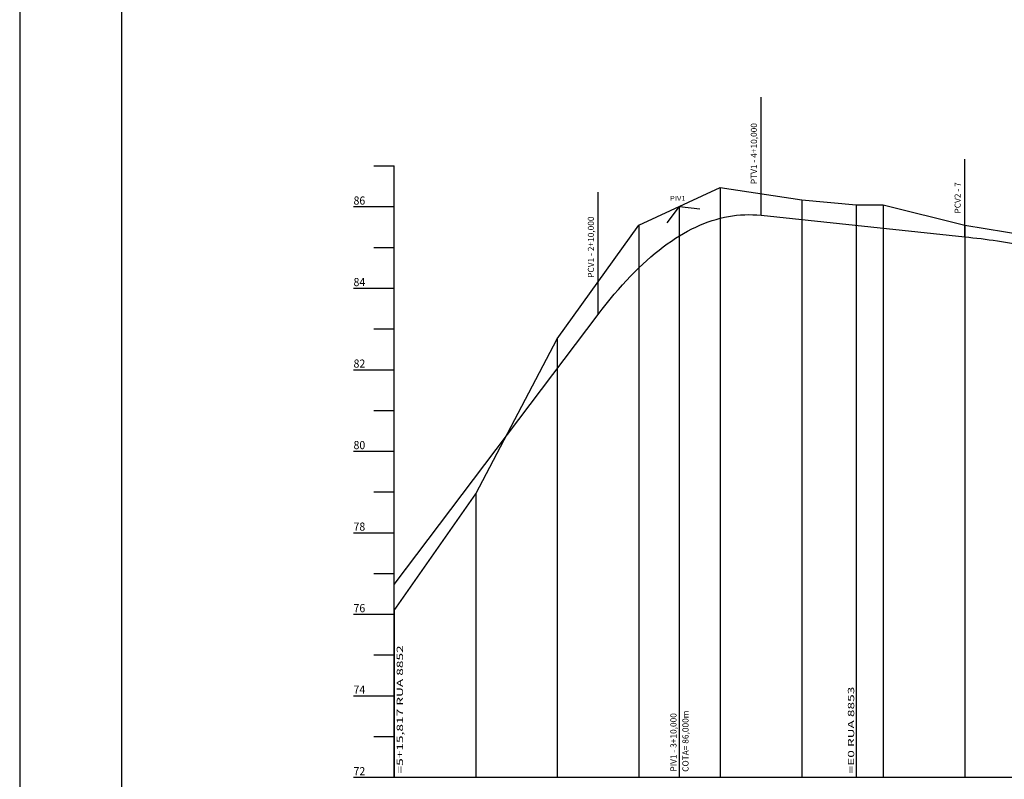
# Model space of a CAD drawing. Units: inches. Extents: x 4046 to 8380, y 3945 to 4548.
# Drawn here: x 6093 to 6335, y 4065 to 4251 of the extents above; entities that cross this region are included whole.
import ezdxf
from ezdxf.enums import TextEntityAlignment as Align

# ---------------------------------------------------------------- set-up
doc = ezdxf.new("R2010")
doc.units = ezdxf.units.IN
doc.header["$MEASUREMENT"] = 0
doc.linetypes.add('CONTINUO', pattern=[0])
doc.linetypes.add('LIN0', pattern=[0])
doc.layers.add('PERFIL PROJETO', color=7, linetype='CONTINUO')
doc.layers.add('PRANCHAS', color=7, linetype='LIN0')
doc.styles.add('ROMANS', font='romans', dxfattribs={"height": 0.2})
doc.styles.add('SIMPLEX', font='simplex', dxfattribs={"height": 0.2})

# ---------------------------------------------------------------- blocks, each defined once
blk = doc.blocks.new('43A7CED6A3F841AF12F0FC')
at = {"layer": 'PERFIL PROJETO', "color": 3, "linetype": 'CONTINUO', "flags": 128}
for points in [[(50, 730.43), (51, 731.74), (52, 733.01), (53, 734.24), (54, 735.44), (55, 736.6), (56, 737.73), (57, 738.82), (58, 739.88), (59, 740.9), (60, 741.88), (61, 742.83), (62, 743.74), (63, 744.62), (64, 745.46), (65, 746.27), (66, 747.04), (67, 747.77), (68, 748.47), (69, 749.14), (70, 749.76), (71, 750.35), (72, 750.91), (73, 751.43), (74, 751.91), (75, 752.36), (76, 752.77), (77, 753.15), (78, 753.49), (79, 753.8), (80, 754.07), (81, 754.3), (82, 754.5), (83, 754.66), (84, 754.79), (85, 754.88), (86, 754.94), (87, 754.95), (88, 754.94), (89, 754.89), (90, 754.8)], [(90, 754.8), (140, 749.52)], [(140, 749.52), (141, 749.41), (142, 749.3), (143, 749.18), (144, 749.06), (145, 748.93), (146, 748.79), (147, 748.65), (148, 748.5), (149, 748.35), (150, 748.19), (151, 748.03), (152, 747.86), (153, 747.69), (154, 747.51), (155, 747.32), (156, 747.13), (157, 746.94), (158, 746.74), (159, 746.53), (160, 746.32), (161, 746.1), (162, 745.88), (163, 745.65), (164, 745.42), (165, 745.18), (166, 744.93), (167, 744.68), (168, 744.43), (169, 744.16), (170, 743.9), (171, 743.63), (172, 743.35), (173, 743.07), (174, 742.78), (175, 742.48), (176, 742.18), (177, 741.88), (178, 741.57), (179, 741.25), (180, 740.93)], [(0, 664.23), (50, 730.43)]]:
    blk.add_lwpolyline(points, dxfattribs=at)

msp = doc.modelspace()

# ---------------------------------------------------------------- linework, layer by layer
at = {"layer": 'PERFIL PROJETO', "color": 8, "linetype": 'CONTINUO'}
msp.add_line((6255.24, 4065.29), (6255.24, 4205.29), dxfattribs=at)
at = {"layer": 'PERFIL PROJETO', "color": 5, "linetype": 'CONTINUO', "flags": 128}
for points in [[(6275.24, 4203.18), (6275.24, 4232.14)], [(6325.24, 4197.9), (6325.24, 4216.97)], [(6235.24, 4178.81), (6235.24, 4208.87)], [(6252.23, 4201.3), (6255.24, 4205.29), (6260.22, 4204.77)], [(6185.24, 4112.61), (6188.26, 4116.6)]]:
    msp.add_lwpolyline(points, dxfattribs=at)
at = {"layer": 'PERFIL PROJETO', "color": 8, "linetype": 'CONTINUO', "flags": 128}
for points in [[(6180.24, 4215.29), (6185.24, 4215.29)], [(6185.24, 4065.29), (6185.24, 4215.29)], [(6265.24, 4209.98), (6265.24, 4065.29)], [(6175.24, 4205.29), (6185.24, 4205.29)], [(6285.24, 4206.98), (6285.24, 4065.29)], [(6298.56, 4205.75), (6298.56, 4065.29)], [(6305.24, 4205.76), (6305.24, 4065.29)], [(6245.24, 4200.79), (6245.24, 4065.29)], [(6325.24, 4200.79), (6325.24, 4065.29)], [(6180.24, 4195.29), (6185.24, 4195.29)], [(6175.24, 4185.29), (6185.24, 4185.29)], [(6180.24, 4175.29), (6185.24, 4175.29)], [(6225.24, 4172.83), (6225.24, 4065.29)], [(6175.24, 4165.29), (6185.24, 4165.29)], [(6180.24, 4155.29), (6185.24, 4155.29)], [(6175.24, 4145.29), (6185.24, 4145.29)], [(6180.24, 4135.29), (6185.24, 4135.29)], [(6205.24, 4134.87), (6205.24, 4065.29)], [(6175.24, 4125.29), (6185.24, 4125.29)], [(6180.24, 4115.29), (6185.24, 4115.29)], [(6185.24, 4106.19), (6185.24, 4065.29)], [(6175.24, 4105.29), (6185.24, 4105.29)], [(6180.24, 4095.29), (6185.24, 4095.29)], [(6175.24, 4085.29), (6185.24, 4085.29)], [(6180.24, 4075.29), (6185.24, 4075.29)], [(6175.24, 4065.29), (6185.24, 4065.29)], [(6185.24, 4065.29), (6505.24, 4065.29)]]:
    msp.add_lwpolyline(points, dxfattribs=at)
at = {"layer": 'PERFIL PROJETO', "color": 7, "linetype": 'CONTINUO', "flags": 128}
msp.add_lwpolyline([(6185.24, 4106.19), (6205.24, 4134.87), (6225.24, 4172.83), (6245.24, 4200.79), (6265.24, 4209.98), (6285.24, 4206.98), (6298.56, 4205.75), (6305.24, 4205.76), (6325.24, 4200.79), (6345.24, 4197.5), (6365.24, 4190.17), (6385.24, 4188.67), (6405.24, 4179.33), (6425.24, 4167.09), (6445.24, 4148.69), (6465.24, 4127.04), (6480.45, 4107.48), (6485.24, 4102.68), (6505.24, 4081.93)], dxfattribs=at)
at = {"layer": 'PRANCHAS', "color": 8}
msp.add_lwpolyline([(6093.31, 3954.16), (7133.31, 3954.16), (7133.31, 4548.16), (6093.31, 4548.16)], close=True, dxfattribs=at)
at = {"layer": 'PRANCHAS', "color": 3}
msp.add_lwpolyline([(6118.31, 3964.16), (7123.31, 3964.16), (7123.31, 4538.16), (6118.31, 4538.16), (6118.31, 3964.16)], dxfattribs=at)

# ---------------------------------------------------------------- block references
at = {"layer": 'PERFIL PROJETO', "color": 255}
msp.add_blockref('43A7CED6A3F841AF12F0FC', (6185.24, 3448.38), dxfattribs=at)

# ---------------------------------------------------------------- texts
at = {"layer": 'PERFIL PROJETO', "color": 254, "style": 'SIMPLEX'}
for s, p in [('PTV1 - 4+10,000', (6274.24, 4210.82)), ('PCV2 - 7', (6324.24, 4203.6)), ('PCV1 - 2+10,000', (6234.24, 4187.83))]:
    msp.add_text(s, height=1.5, rotation=90, dxfattribs=at).set_placement(p)
at = {"layer": 'PERFIL PROJETO', "color": 7, "linetype": 'LIN0', "style": 'ROMANS', "width": 0.945946}
for s, p in [('86', (6175.24, 4205.79)), ('84', (6175.24, 4185.79)), ('82', (6175.24, 4165.79)), ('80', (6175.24, 4145.79)), ('78', (6175.24, 4125.79)), ('76', (6175.24, 4105.79)), ('74', (6175.24, 4085.79)), ('72', (6175.24, 4065.79))]:
    msp.add_text(s, height=2, dxfattribs=at).set_placement(p)
at = {"layer": 'PERFIL PROJETO', "color": 7, "style": 'SIMPLEX', "width": 1.230401}
msp.add_text('PIV1', height=1.2, dxfattribs=at).set_placement((6252.91, 4206.72), (6256.71, 4206.72), align=Align.FIT)
at = {"layer": 'PERFIL PROJETO', "color": 240, "style": 'ROMANS', "width": 1.6}
for s, p in [('=5+15,817 RUA 8852', (6187.38, 4066.23)), ('=E0 RUA 8853', (6298.1, 4066.23))]:
    msp.add_text(s, height=1.54, rotation=90, dxfattribs=at).set_placement(p)
at = {"layer": 'PERFIL PROJETO', "color": 7, "style": 'ROMANS'}
for s, p in [('COTA= 86,000m', (6256.7, 4066.63)), ('PIV1 - 3+10,000', (6253.75, 4066.68))]:
    msp.add_text(s, height=1.5, rotation=90, dxfattribs=at).set_placement(p, align=Align.MIDDLE_LEFT)

doc.saveas('drawing.dxf')
